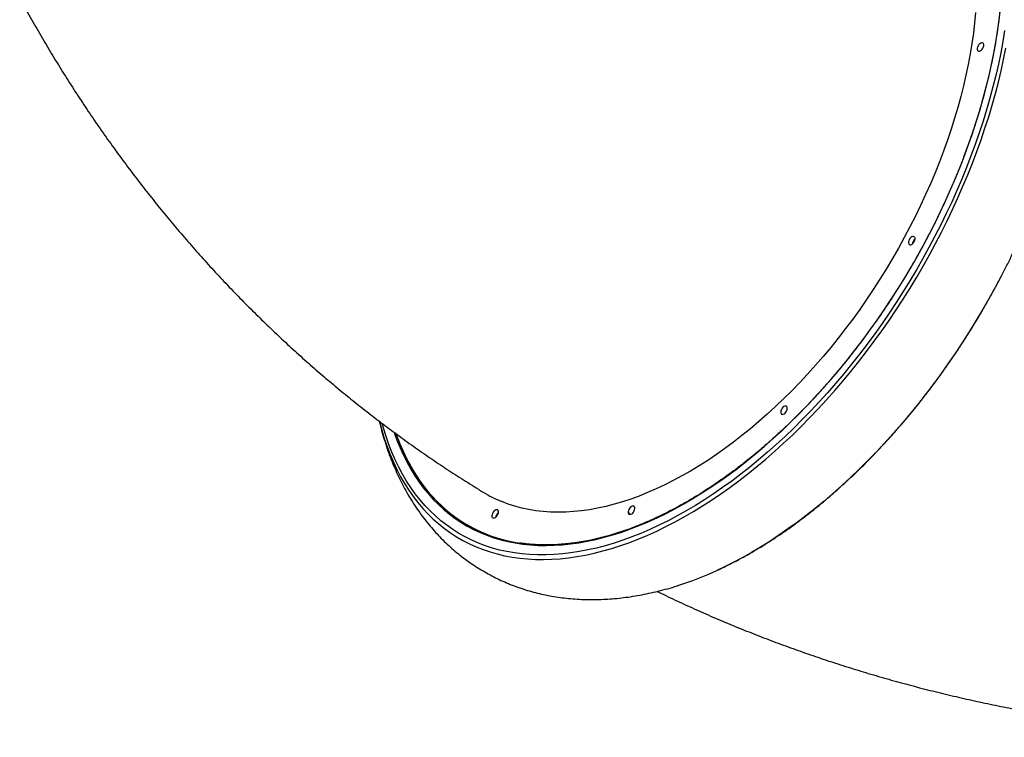
# Model space of a CAD drawing. Units: millimetres. Extents: x 3648 to 28952, y 2988 to 24212.
# Drawn here: x 21384 to 22335, y 10878 to 11570 of the extents above; entities that cross this region are included whole.
import ezdxf

# ---------------------------------------------------------------- set-up
doc = ezdxf.new("R2010")
doc.units = ezdxf.units.MM

msp = doc.modelspace()

# ---------------------------------------------------------------- linework, layer by layer
msp.add_line((21731.35, 11182.49), (21733.26, 11175.24))
at = {"flags": 128}
for points in [[(21745.59, 11171.83), (21748.28, 11164.42), (21751.28, 11157.07), (21754.5, 11149.95), (21757.96, 11143.07), (21761.64, 11136.45), (21765.55, 11130.08), (21769.68, 11123.98), (21774.03, 11118.14), (21778.59, 11112.57), (21783.37, 11107.28), (21788.35, 11102.27), (21793.53, 11097.54), (21798.91, 11093.1), (21804.49, 11088.95), (21810.25, 11085.1), (21816.2, 11081.54), (21822.33, 11078.29), (21828.63, 11075.34), (21835.1, 11072.7), (21841.74, 11070.37), (21848.53, 11068.35), (21855.48, 11066.64), (21862.57, 11065.24), (21869.81, 11064.16), (21877.18, 11063.4), (21884.68, 11062.95), (21892.3, 11062.82), (21900.04, 11063), (21907.88, 11063.51), (21915.83, 11064.33), (21923.88, 11065.46), (21932.02, 11066.91), (21940.24, 11068.67), (21948.54, 11070.75), (21956.9, 11073.14), (21965.33, 11075.83), (21973.82, 11078.83), (21982.35, 11082.14), (21990.93, 11085.74), (21999.53, 11089.65), (22008.17, 11093.85), (22016.83, 11098.34), (22025.5, 11103.12), (22034.17, 11108.18), (22042.85, 11113.52), (22051.51, 11119.13), (22060.16, 11125.02), (22068.79, 11131.17), (22077.38, 11137.58), (22085.94, 11144.25), (22094.45, 11151.17), (22102.91, 11158.33), (22111.32, 11165.72), (22119.65, 11173.35), (22127.92, 11181.21), (22136.1, 11189.28), (22144.2, 11197.56), (22152.21, 11206.06), (22160.12, 11214.74), (22167.92, 11223.62), (22175.6, 11232.69), (22183.17, 11241.92), (22190.62, 11251.33), (22197.93, 11260.9), (22205.1, 11270.62), (22212.13, 11280.48), (22219.01, 11290.48), (22225.74, 11300.61), (22232.31, 11310.86), (22238.7, 11321.22), (22244.93, 11331.68), (22250.98, 11342.24), (22256.85, 11352.88), (22262.54, 11363.59), (22268.03, 11374.38), (22273.32, 11385.22), (22278.42, 11396.11), (22283.31, 11407.04), (22287.99, 11418.01), (22292.47, 11428.99), (22296.72, 11439.99), (22300.75, 11450.99), (22304.57, 11461.99), (22308.15, 11472.97), (22311.51, 11483.93), (22314.63, 11494.85), (22317.52, 11505.73), (22320.18, 11516.57), (22322.59, 11527.34), (22324.76, 11538.04), (22326.69, 11548.67), (22328.38, 11559.21), (22329.82, 11569.66), (22331.01, 11580)], [(22307.12, 11577.33), (22306.2, 11567.52), (22305.04, 11557.59), (22303.63, 11547.57), (22301.98, 11537.45), (22300.07, 11527.24), (22297.93, 11516.96), (22295.54, 11506.61), (22292.91, 11496.21), (22290.05, 11485.76), (22286.95, 11475.27), (22283.62, 11464.75), (22280.06, 11454.21), (22276.28, 11443.66), (22272.27, 11433.12), (22268.04, 11422.58), (22263.6, 11412.06), (22258.96, 11401.57), (22254.1, 11391.13), (22249.04, 11380.73), (22243.79, 11370.38), (22238.34, 11360.11), (22232.7, 11349.91), (22226.89, 11339.8), (22220.89, 11329.78), (22214.73, 11319.87), (22208.4, 11310.07), (22201.91, 11300.39), (22195.26, 11290.84), (22188.47, 11281.43), (22181.53, 11272.18), (22174.46, 11263.08), (22167.26, 11254.14), (22159.94, 11245.38), (22152.5, 11236.79), (22144.96, 11228.4), (22137.31, 11220.21), (22129.56, 11212.22), (22121.73, 11204.44), (22113.82, 11196.88), (22105.83, 11189.54), (22097.77, 11182.44), (22089.66, 11175.57), (22081.5, 11168.95), (22073.29, 11162.58), (22065.04, 11156.47), (22056.77, 11150.62), (22048.47, 11145.04), (22040.16, 11139.73), (22031.84, 11134.7), (22023.53, 11129.96), (22015.22, 11125.49), (22006.93, 11121.32), (21998.66, 11117.45), (21990.42, 11113.87), (21982.23, 11110.59), (21974.08, 11107.62), (21965.98, 11104.95), (21957.94, 11102.6), (21949.98, 11100.55), (21942.08, 11098.82), (21934.27, 11097.4), (21926.56, 11096.31), (21918.93, 11095.52), (21911.42, 11095.06), (21904.01, 11094.91), (21896.72, 11095.09), (21889.56, 11095.58), (21882.52, 11096.39), (21875.63, 11097.51), (21868.87, 11098.95), (21862.27, 11100.71), (21855.82, 11102.78), (21849.54, 11105.17)], [(22335.18, 11560), (22333.43, 11549.29), (22331.43, 11538.5), (22329.18, 11527.63), (22326.7, 11516.68), (22323.97, 11505.69), (22321.01, 11494.64), (22317.81, 11483.55), (22314.38, 11472.42), (22310.71, 11461.28), (22306.82, 11450.12), (22302.71, 11438.96), (22298.38, 11427.8), (22293.83, 11416.66), (22289.06, 11405.53), (22284.09, 11394.44), (22278.91, 11383.39), (22273.53, 11372.39), (22267.95, 11361.45), (22262.18, 11350.58), (22256.23, 11339.79), (22250.09, 11329.07), (22243.77, 11318.46), (22237.28, 11307.94), (22230.63, 11297.54), (22223.81, 11287.26), (22216.83, 11277.11), (22209.71, 11267.09), (22202.44, 11257.21), (22195.03, 11247.49), (22187.49, 11237.94), (22179.82, 11228.54), (22172.03, 11219.33), (22164.13, 11210.3), (22156.12, 11201.46), (22148.01, 11192.82), (22139.8, 11184.38), (22131.51, 11176.16), (22123.14, 11168.15), (22114.69, 11160.37), (22106.18, 11152.82), (22097.6, 11145.51), (22088.97, 11138.45), (22080.3, 11131.63), (22071.58, 11125.07), (22062.84, 11118.77), (22054.07, 11112.73), (22045.28, 11106.97), (22036.48, 11101.48), (22027.68, 11096.27), (22018.88, 11091.34), (22010.09, 11086.71), (22001.32, 11082.36), (21992.58, 11078.31), (21983.86, 11074.56), (21975.19, 11071.11), (21966.56, 11067.96), (21957.99, 11065.13), (21949.48, 11062.6), (21941.04, 11060.38), (21932.67, 11058.48), (21924.38, 11056.89), (21916.18, 11055.62), (21908.07, 11054.66), (21900.07, 11054.02), (21892.17, 11053.7), (21884.39, 11053.7), (21876.73, 11054.02), (21869.19, 11054.66), (21861.79, 11055.61), (21854.53, 11056.89), (21847.41, 11058.47), (21840.44, 11060.38), (21833.63, 11062.59), (21826.98, 11065.12), (21820.5, 11067.96), (21814.19, 11071.11), (21808.06, 11074.56), (21802.11, 11078.31), (21796.35, 11082.36), (21790.79, 11086.7), (21785.42, 11091.34), (21780.25, 11096.26), (21775.28, 11101.47), (21770.53, 11106.96), (21765.99, 11112.73), (21761.67, 11118.76), (21757.56, 11125.06), (21753.69, 11131.62), (21750.03, 11138.44), (21746.61, 11145.51), (21743.42, 11152.82), (21740.47, 11160.36), (21737.76, 11168.14), (21735.28, 11176.15), (21734.08, 11180.46)], [(22315.11, 11545.34), (22315.17, 11546.39), (22314.97, 11547.27), (22314.52, 11547.9), (22313.87, 11548.23), (22313.07, 11548.24), (22312.17, 11547.92), (22311.26, 11547.3), (22310.41, 11546.42), (22309.69, 11545.37), (22309.14, 11544.23), (22308.83, 11543.08), (22308.78, 11542.03), (22308.98, 11541.15), (22309.42, 11540.52), (22310.07, 11540.19), (22310.88, 11540.18), (22311.77, 11540.5), (22312.68, 11541.12), (22313.53, 11542), (22314.26, 11543.05), (22314.8, 11544.19), (22315.11, 11545.34)], [(21733.26, 11175.24), (21733.54, 11174.23), (21735.99, 11166.16), (21738.67, 11158.3), (21741.6, 11150.68), (21744.76, 11143.29), (21748.15, 11136.15), (21751.77, 11129.25), (21755.63, 11122.61), (21759.7, 11116.23), (21764, 11110.12), (21768.52, 11104.27), (21773.25, 11098.7), (21778.19, 11093.4), (21783.34, 11088.39), (21788.69, 11083.67), (21794.24, 11079.24), (21799.98, 11075.1), (21805.91, 11071.26), (21812.02, 11067.72), (21818.31, 11064.49), (21824.78, 11061.56), (21831.42, 11058.94), (21838.22, 11056.63), (21845.17, 11054.64), (21852.28, 11052.96), (21859.54, 11051.59), (21866.94, 11050.54), (21874.47, 11049.81), (21882.13, 11049.4), (21889.91, 11049.31), (21897.81, 11049.53), (21905.82, 11050.08), (21913.93, 11050.94), (21922.14, 11052.12), (21930.44, 11053.61), (21938.82, 11055.43), (21947.28, 11057.55), (21955.81, 11059.99), (21964.4, 11062.74), (21973.05, 11065.79), (21981.75, 11069.15), (21990.48, 11072.82), (21999.26, 11076.78), (22008.06, 11081.04), (22016.88, 11085.59), (22025.72, 11090.44), (22034.56, 11095.56), (22043.4, 11100.97), (22052.23, 11106.66), (22061.05, 11112.62), (22069.85, 11118.85), (22078.61, 11125.34), (22087.34, 11132.08), (22096.03, 11139.08), (22104.67, 11146.32), (22113.24, 11153.81), (22121.76, 11161.53), (22130.2, 11169.48), (22138.57, 11177.65), (22146.85, 11186.03), (22155.04, 11194.62), (22163.13, 11203.42), (22171.11, 11212.4), (22178.99, 11221.58), (22186.75, 11230.93), (22194.38, 11240.46), (22201.89, 11250.15), (22209.25, 11260), (22216.48, 11269.99), (22223.56, 11280.13), (22230.48, 11290.4), (22237.25, 11300.79), (22243.85, 11311.3), (22250.28, 11321.91), (22256.54, 11332.63), (22262.61, 11343.43), (22268.5, 11354.31), (22274.2, 11365.27), (22279.71, 11376.29), (22285.02, 11387.36), (22290.12, 11398.48), (22295.02, 11409.64), (22299.7, 11420.82), (22304.18, 11432.03), (22308.43, 11443.24), (22312.46, 11454.45), (22316.26, 11465.66), (22319.84, 11476.84), (22323.18, 11488), (22326.29, 11499.12), (22329.17, 11510.2), (22331.8, 11521.23), (22334.2, 11532.19), (22336.35, 11543.08)], [(22247.9, 11356.2), (22248.41, 11357.35), (22248.68, 11358.48), (22248.69, 11359.52), (22248.45, 11360.36), (22247.97, 11360.94), (22247.29, 11361.22), (22246.46, 11361.17), (22245.56, 11360.8), (22244.66, 11360.13), (22243.82, 11359.22), (22243.12, 11358.15), (22242.62, 11357), (22242.35, 11355.86), (22242.33, 11354.83), (22242.58, 11353.99), (22243.06, 11353.41), (22243.74, 11353.13), (22244.56, 11353.18), (22245.46, 11353.55), (22246.37, 11354.22), (22247.2, 11355.12), (22247.9, 11356.2)], [(22337.46, 11333.83), (22331.86, 11322.84), (22326.06, 11311.92), (22320.08, 11301.07)], [(22320.08, 11301.07), (22313.91, 11290.31), (22307.57, 11279.65), (22301.05, 11269.09), (22294.37, 11258.64), (22287.52, 11248.3), (22280.52, 11238.1), (22273.37, 11228.03), (22266.07, 11218.11), (22258.63, 11208.34), (22251.06, 11198.73), (22243.37, 11189.29), (22235.55, 11180.02), (22227.62, 11170.94), (22219.58, 11162.05), (22211.44, 11153.36), (22203.2, 11144.87), (22194.88, 11136.59), (22186.47, 11128.53), (22177.99, 11120.7), (22169.45, 11113.09), (22160.84, 11105.73), (22152.17, 11098.61), (22143.46, 11091.73), (22134.72, 11085.11), (22125.93, 11078.75), (22117.13, 11072.66), (22108.3, 11066.84), (22099.46, 11061.29), (22090.62, 11056.02), (22081.78, 11051.03), (22072.95, 11046.34), (22064.14, 11041.93), (22057.86, 11038.96)], [(22123.11, 11190.61), (22123.93, 11191.55), (22124.6, 11192.64), (22125.07, 11193.8), (22125.29, 11194.92), (22125.26, 11195.93), (22124.98, 11196.73), (22124.46, 11197.27), (22123.75, 11197.49), (22122.91, 11197.39), (22122, 11196.96), (22121.1, 11196.25), (22120.29, 11195.31), (22119.62, 11194.22), (22119.15, 11193.06), (22118.92, 11191.94), (22118.95, 11190.93), (22119.24, 11190.13), (22119.75, 11189.6), (22120.46, 11189.37), (22121.3, 11189.48), (22122.21, 11189.9), (22123.11, 11190.61)], [(21747.49, 11170.56), (21748.21, 11168.53), (21751.08, 11161.07), (21754.17, 11153.85), (21757.5, 11146.86), (21761.06, 11140.13), (21764.85, 11133.64), (21768.85, 11127.42), (21773.08, 11121.45), (21777.52, 11115.76), (21782.18, 11110.34), (21787.04, 11105.19), (21792.11, 11100.33), (21797.37, 11095.75), (21802.84, 11091.46), (21808.49, 11087.46), (21814.33, 11083.76), (21820.35, 11080.36), (21826.55, 11077.27), (21832.92, 11074.47)], [(21974.17, 11092.95), (21975.08, 11093.43), (21975.97, 11094.18), (21976.77, 11095.15), (21977.41, 11096.26), (21977.84, 11097.41), (21978.02, 11098.53), (21977.95, 11099.5), (21977.63, 11100.27), (21977.07, 11100.75), (21976.34, 11100.92), (21975.48, 11100.76), (21974.57, 11100.29), (21973.68, 11099.53), (21972.88, 11098.56), (21972.24, 11097.45), (21971.81, 11096.3), (21971.63, 11095.19), (21971.7, 11094.21), (21972.02, 11093.45), (21972.58, 11092.96), (21973.31, 11092.79), (21974.17, 11092.95)], [(21840.99, 11089.38), (21841.75, 11089.26), (21842.62, 11089.48), (21843.54, 11090), (21844.42, 11090.8), (21845.19, 11091.8), (21845.8, 11092.92), (21846.19, 11094.08), (21846.33, 11095.17), (21846.22, 11096.12), (21845.85, 11096.84), (21845.26, 11097.27), (21844.5, 11097.39), (21843.63, 11097.18), (21842.72, 11096.65), (21841.84, 11095.86), (21841.07, 11094.86), (21840.46, 11093.73), (21840.07, 11092.58), (21839.92, 11091.48), (21840.04, 11090.54), (21840.41, 11089.82), (21840.99, 11089.38)], [(21971.63, 11094.71), (21972.16, 11094.46), (21972.49, 11093.91), (21972.58, 11093.13), (21972.56, 11092.97)]]:
    msp.add_lwpolyline(points, dxfattribs=at)
for centre, radius, start, end in [((22252.99, 11352.61), 7.22, 126.7793, 170.38498), ((21925.74, 11232.04), 188.55, 199.07708, 214.40642), ((21887.07, 11205.26), 141.52, 214.30879, 261.94856), ((21897.18, 11221.82), 126.01, 238.59271, 247.78179), ((21850.51, 11088.82), 7.11, 126.42295, 170.74134), ((21920.66, 11334.79), 326.1, 287.66731, 294.8807)]:
    msp.add_arc(centre, radius, start, end)
for points, knots in [([(22293.14, 11766.3), (22293.81, 11765.4), (22295.85, 11762.67), (22299.06, 11757.83), (22302.76, 11751.82), (22306.25, 11745.57), (22309.53, 11739.09), (22312.61, 11732.39), (22315.49, 11725.48), (22318.14, 11718.36), (22320.59, 11711.03), (22322.82, 11703.5), (22324.84, 11695.77), (22326.63, 11687.86), (22328.21, 11679.77), (22329.56, 11671.5), (22330.7, 11663.05), (22331.61, 11654.45), (22332.3, 11645.68), (22332.76, 11636.77), (22333, 11627.71), (22333.02, 11618.51), (22332.81, 11609.19), (22332.37, 11599.73), (22331.72, 11590.16), (22330.84, 11580.49), (22329.73, 11570.7), (22328.4, 11560.83), (22326.86, 11550.86), (22325.09, 11540.82), (22323.1, 11530.7), (22320.89, 11520.52), (22318.47, 11510.28), (22315.84, 11499.99), (22312.99, 11489.66), (22309.94, 11479.29), (22306.67, 11468.9), (22303.2, 11458.49), (22299.53, 11448.07), (22295.66, 11437.65), (22291.59, 11427.23), (22287.33, 11416.82), (22282.87, 11406.43), (22278.23, 11396.07), (22273.41, 11385.75), (22268.4, 11375.47), (22263.22, 11365.24), (22257.87, 11355.07), (22252.34, 11344.97), (22246.66, 11334.95), (22240.81, 11325), (22234.81, 11315.14), (22228.65, 11305.38), (22222.35, 11295.73), (22215.9, 11286.18), (22209.32, 11276.76), (22202.61, 11267.46), (22195.77, 11258.29), (22188.81, 11249.26), (22181.73, 11240.38), (22174.54, 11231.65), (22167.24, 11223.08), (22159.84, 11214.68), (22152.35, 11206.45), (22144.77, 11198.39), (22137.1, 11190.52), (22129.36, 11182.84), (22121.54, 11175.36), (22113.66, 11168.08), (22105.72, 11161), (22097.72, 11154.14), (22089.67, 11147.5), (22081.59, 11141.07), (22073.46, 11134.88), (22065.31, 11128.91), (22057.13, 11123.19), (22048.93, 11117.7), (22040.73, 11112.46), (22032.51, 11107.46), (22024.3, 11102.72), (22016.1, 11098.24), (22007.9, 11094.01), (21999.73, 11090.05), (21991.58, 11086.35), (21983.47, 11082.92), (21975.39, 11079.75), (21967.35, 11076.87), (21959.37, 11074.25), (21951.44, 11071.92), (21943.57, 11069.86), (21935.77, 11068.08), (21928.04, 11066.58), (21920.39, 11065.37), (21912.83, 11064.44), (21905.36, 11063.79), (21897.98, 11063.43), (21890.7, 11063.35), (21883.53, 11063.55), (21876.48, 11064.05), (21870.97, 11064.62), (21867.86, 11065.12), (21867.02, 11065.26)], [0, 0, 0, 0, 0.005005, 0.015237, 0.025468, 0.035697, 0.045924, 0.056149, 0.066372, 0.076594, 0.086815, 0.097035, 0.107254, 0.117472, 0.127689, 0.137906, 0.148122, 0.158338, 0.168554, 0.17877, 0.188986, 0.199202, 0.209418, 0.219633, 0.229849, 0.240065, 0.250282, 0.260498, 0.270715, 0.280931, 0.291148, 0.301365, 0.311582, 0.3218, 0.332018, 0.342235, 0.352453, 0.362671, 0.37289, 0.383108, 0.393326, 0.403545, 0.413764, 0.423983, 0.434202, 0.444421, 0.45464, 0.464859, 0.475078, 0.485297, 0.495516, 0.505735, 0.515955, 0.526174, 0.536393, 0.546612, 0.556831, 0.56705, 0.577269, 0.587488, 0.597707, 0.607926, 0.618144, 0.628363, 0.638581, 0.648799, 0.659017, 0.669235, 0.679453, 0.689671, 0.699888, 0.710105, 0.720322, 0.730539, 0.740755, 0.750972, 0.761188, 0.771404, 0.78162, 0.791835, 0.802051, 0.812266, 0.822482, 0.832697, 0.842912, 0.853127, 0.863343, 0.873558, 0.883774, 0.89399, 0.904207, 0.914424, 0.924642, 0.934861, 0.945081, 0.955302, 0.965525, 0.975749, 0.985975, 0.996203, 1, 1, 1, 1]), ([(22320.23, 11300.9), (22321.24, 11302.7), (22324.15, 11307.91), (22328.85, 11316.6), (22334.27, 11326.97), (22339.51, 11337.4), (22344.57, 11347.89), (22349.45, 11358.41), (22354.14, 11368.98), (22358.65, 11379.57), (22362.97, 11390.18), (22367.09, 11400.8), (22371.01, 11411.43), (22374.73, 11422.06), (22378.25, 11432.68), (22381.56, 11443.28), (22384.66, 11453.86), (22387.55, 11464.4), (22390.23, 11474.91), (22392.7, 11485.37), (22394.94, 11495.77), (22396.97, 11506.11), (22398.78, 11516.38), (22400.37, 11526.57), (22401.73, 11536.68), (22402.87, 11546.7), (22403.78, 11556.62), (22404.47, 11566.43), (22404.93, 11576.14), (22405.17, 11585.72), (22405.17, 11595.17), (22405.03, 11602.53), (22404.81, 11606.68), (22404.76, 11607.79)], [0, 0, 0, 0, 0.017612, 0.051043, 0.084476, 0.117909, 0.151343, 0.184778, 0.218214, 0.251652, 0.285091, 0.318532, 0.351975, 0.385419, 0.418866, 0.452316, 0.485767, 0.519222, 0.552679, 0.586139, 0.619602, 0.653068, 0.686537, 0.720009, 0.753484, 0.786962, 0.820443, 0.853927, 0.887414, 0.920902, 0.954393, 0.987885, 1, 1, 1, 1]), ([(21383.82, 11591.43), (21383.91, 11591.26), (21387.22, 11585.04), (21393.99, 11572.95), (21404.13, 11555.18), (21414.55, 11537.63), (21425.2, 11520.27), (21436.1, 11503.11), (21447.23, 11486.15), (21458.59, 11469.41), (21470.19, 11452.88), (21482.01, 11436.56), (21494.06, 11420.46), (21506.34, 11404.59), (21518.83, 11388.93), (21531.55, 11373.51), (21544.47, 11358.32), (21557.61, 11343.36), (21570.96, 11328.64), (21584.52, 11314.16), (21598.27, 11299.92), (21612.23, 11285.93), (21626.39, 11272.18), (21640.74, 11258.68), (21655.28, 11245.44), (21670, 11232.45), (21684.91, 11219.72), (21700.01, 11207.24), (21715.28, 11195.03), (21730.72, 11183.08), (21746.34, 11171.4), (21762.13, 11159.99), (21778.08, 11148.84), (21794.19, 11137.97), (21810.47, 11127.37), (21822.94, 11119.53), (21829.99, 11115.21), (21831.52, 11114.27)], [0, 0, 0, 0, 0.000876, 0.031361, 0.061816, 0.092242, 0.122638, 0.153005, 0.183342, 0.213648, 0.243924, 0.27417, 0.304386, 0.334571, 0.364726, 0.39485, 0.424945, 0.455011, 0.485047, 0.515054, 0.545033, 0.574984, 0.604907, 0.634804, 0.664674, 0.69452, 0.72434, 0.754136, 0.78391, 0.813661, 0.843391, 0.873101, 0.902792, 0.932464, 0.96212, 0.991759, 1, 1, 1, 1]), ([(22065.42, 11042.56), (22067.03, 11043.34), (22071.43, 11045.47), (22078.64, 11049.26), (22087.06, 11053.88), (22095.48, 11058.78), (22103.9, 11063.92), (22112.3, 11069.31), (22120.69, 11074.95), (22129.06, 11080.83), (22137.4, 11086.94), (22145.7, 11093.29), (22153.97, 11099.86), (22162.19, 11106.65), (22170.35, 11113.66), (22178.47, 11120.88), (22186.51, 11128.31), (22194.49, 11135.94), (22202.4, 11143.77), (22210.22, 11151.79), (22217.96, 11159.99), (22225.61, 11168.37), (22233.16, 11176.92), (22240.61, 11185.64), (22247.96, 11194.51), (22255.19, 11203.54), (22262.3, 11212.72), (22269.29, 11222.04), (22276.15, 11231.49), (22282.88, 11241.07), (22289.48, 11250.77), (22295.93, 11260.58), (22302.23, 11270.5), (22308.38, 11280.52), (22314.4, 11290.64), (22318.29, 11297.47), (22320.23, 11300.9)], [0, 0, 0, 0, 0.017108, 0.046915, 0.076722, 0.106528, 0.136332, 0.166134, 0.195935, 0.225733, 0.255528, 0.285321, 0.315112, 0.344901, 0.374686, 0.40447, 0.434251, 0.464029, 0.493806, 0.52358, 0.553353, 0.583124, 0.612893, 0.64266, 0.672426, 0.702191, 0.731954, 0.761717, 0.791479, 0.82124, 0.851, 0.88076, 0.91052, 0.94028, 0.970039, 1, 1, 1, 1]), ([(21731.24, 11182.76), (21731.57, 11181.32), (21732.62, 11176.82), (21734.66, 11169.43), (21737.35, 11160.6), (21740.3, 11151.98), (21743.51, 11143.58), (21746.96, 11135.39), (21750.65, 11127.42), (21754.59, 11119.69), (21758.75, 11112.2), (21763.14, 11104.96), (21767.75, 11097.96), (21772.58, 11091.21), (21777.61, 11084.72), (21782.85, 11078.49), (21788.28, 11072.52), (21793.9, 11066.81), (21799.71, 11061.36), (21805.7, 11056.18), (21811.87, 11051.27), (21818.21, 11046.63), (21824.71, 11042.26), (21831.37, 11038.17), (21838.19, 11034.35), (21845.16, 11030.8), (21852.28, 11027.54), (21859.54, 11024.55), (21866.93, 11021.85), (21874.46, 11019.43), (21882.12, 11017.3), (21889.9, 11015.46), (21897.81, 11013.9), (21905.84, 11012.64), (21913.98, 11011.68), (21922.24, 11011.01), (21930.6, 11010.64), (21939.06, 11010.57), (21947.63, 11010.8), (21956.28, 11011.35), (21965.02, 11012.2), (21973.84, 11013.35), (21982.73, 11014.82), (21991.69, 11016.6), (22000.71, 11018.68), (22009.77, 11021.11), (22016.11, 11022.92), (22019.42, 11024.02), (22019.69, 11024.11)], [0, 0, 0, 0, 0.011291, 0.035242, 0.059071, 0.082765, 0.106313, 0.129704, 0.15293, 0.175985, 0.198866, 0.221573, 0.244109, 0.266477, 0.288685, 0.310742, 0.33266, 0.35445, 0.376126, 0.397705, 0.419201, 0.440631, 0.462013, 0.483363, 0.504701, 0.526037, 0.547389, 0.568775, 0.590213, 0.611718, 0.633306, 0.654994, 0.676795, 0.698723, 0.720789, 0.743002, 0.765372, 0.787904, 0.810601, 0.833465, 0.856495, 0.879688, 0.903037, 0.926534, 0.95017, 0.973932, 0.997809, 1, 1, 1, 1]), ([(22058.11, 11039.09), (22059.35, 11039.65), (22061.7, 11040.71), (22064.05, 11041.88), (22065.15, 11042.42)], [0, 0, 0, 0, 0.530897, 1, 1, 1, 1]), ([(21999.63, 11018.49), (22002.43, 11017.11), (22011.2, 11012.83), (22026.1, 11005.9), (22044.33, 10997.7), (22062.74, 10989.76), (22081.32, 10982.08), (22100.07, 10974.66), (22118.98, 10967.5), (22138.05, 10960.61), (22157.28, 10953.98), (22176.66, 10947.61), (22196.19, 10941.51), (22215.86, 10935.68), (22235.67, 10930.13), (22255.61, 10924.84), (22275.68, 10919.83), (22295.88, 10915.09), (22316.2, 10910.62), (22336.64, 10906.44), (22357.19, 10902.53), (22377.85, 10898.89), (22398.6, 10895.54), (22419.46, 10892.47), (22440.41, 10889.68), (22461.45, 10887.17), (22482.58, 10884.93), (22503.78, 10882.99), (22525.06, 10881.32), (22546.41, 10879.93), (22567.82, 10878.83), (22587.44, 10878.07), (22599.93, 10877.76), (22605.25, 10877.63)], [0, 0, 0, 0, 0.015363, 0.047971, 0.080621, 0.113315, 0.14605, 0.178827, 0.211645, 0.244502, 0.277398, 0.310332, 0.343303, 0.376309, 0.40935, 0.442425, 0.475532, 0.508671, 0.541839, 0.575036, 0.608261, 0.641512, 0.674788, 0.708088, 0.741411, 0.774755, 0.808119, 0.841502, 0.874903, 0.908321, 0.941755, 0.975203, 1, 1, 1, 1])]:
    msp.add_open_spline(points, degree=3, knots=knots)

doc.saveas('drawing.dxf')
